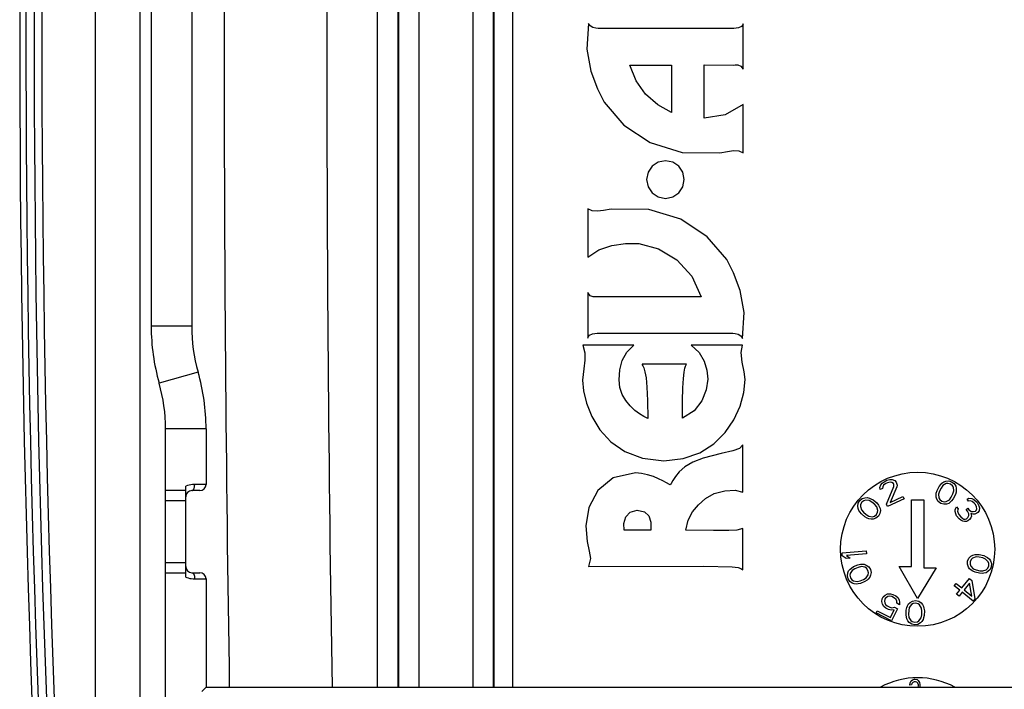
# Model space of a CAD drawing. Units: inches. Extents: x 0 to 17, y 0 to 11.
# Drawn here: x 3.8 to 4.7, y 3.2 to 3.8 of the extents above; entities that cross this region are included whole.
import ezdxf

# ---------------------------------------------------------------- set-up
doc = ezdxf.new("R2010")
doc.units = ezdxf.units.IN
doc.header["$LTSCALE"] = 0.935
doc.header["$MEASUREMENT"] = 0
doc.layers.get('0').update_dxf_attribs({"linetype": 'CONTINUOUS'})
doc.layers.add('02___PRT_ALL_AXES', color=7, linetype='CONTINUOUS')

msp = doc.modelspace()

# ---------------------------------------------------------------- linework, layer by layer
at = {"color": 7, "linetype": 'Continuous'}
for p, q in [((3.84444, 2.56593), (3.84444, 5.10154)), ((3.88775, 2.56593), (3.88775, 5.10154)), ((3.89865, 5.07054), (3.89865, 3.55094)), ((3.93805, 4.46804), (3.93805, 3.55094)), ((4.11905, 3.19944), (4.11905, 4.46804)), ((4.13902, 3.19944), (4.13902, 4.46804)), ((4.13966, 3.19944), (4.13966, 4.46804)), ((4.15963, 3.19944), (4.15963, 4.46804)), ((4.21167, 4.46804), (4.21167, 3.19944)), ((4.23164, 4.46804), (4.23164, 3.19944)), ((4.23227, 4.46804), (4.23227, 3.19944)), ((4.25025, 4.46804), (4.25025, 3.19944)), ((4.32416, 3.84576), (4.32278, 3.82054)), ((4.32581, 3.84334), (4.32416, 3.84576)), ((4.32846, 3.84179), (4.32581, 3.84334)), ((4.47443, 3.84436), (4.47312, 3.84278)), ((4.47485, 3.84542), (4.47443, 3.84436)), ((4.47491, 3.83875), (4.47485, 3.84542)), ((4.33137, 3.84099), (4.32846, 3.84179)), ((4.33381, 3.84078), (4.33137, 3.84099)), ((4.34154, 3.84084), (4.33381, 3.84078)), ((4.36833, 3.84075), (4.34154, 3.84084)), ((4.39193, 3.84073), (4.36833, 3.84075)), ((4.45452, 3.84076), (4.39193, 3.84076)), ((4.46586, 3.84074), (4.45452, 3.84076)), ((4.47043, 3.84135), (4.46586, 3.84074)), ((4.47312, 3.84278), (4.47043, 3.84135)), ((4.47487, 3.80822), (4.47491, 3.83875)), ((4.32278, 3.82054), (4.32664, 3.79928)), ((4.36448, 3.80527), (4.40493, 3.80526)), ((4.37053, 3.79002), (4.36448, 3.80527)), ((4.40493, 3.80526), (4.40495, 3.75891)), ((4.43693, 3.80528), (4.46585, 3.80525)), ((4.43694, 3.75355), (4.43693, 3.80528)), ((4.46585, 3.80525), (4.46698, 3.80531)), ((4.46698, 3.80531), (4.46966, 3.80528)), ((4.46966, 3.80528), (4.47269, 3.80424)), ((4.47485, 3.80124), (4.47487, 3.80822)), ((4.32664, 3.79928), (4.33308, 3.78208)), ((4.47269, 3.80424), (4.47485, 3.80124)), ((4.37987, 3.77703), (4.37053, 3.79002)), ((4.33308, 3.78208), (4.33945, 3.76899)), ((4.39163, 3.76657), (4.37987, 3.77703)), ((4.33945, 3.76899), (4.35875, 3.74674)), ((4.40495, 3.75891), (4.39163, 3.76657)), ((4.47485, 3.7668), (4.45733, 3.75689)), ((4.47485, 3.71978), (4.47485, 3.7668)), ((4.45733, 3.75689), (4.43694, 3.75355)), ((4.35875, 3.74674), (4.38421, 3.72981)), ((4.38421, 3.72981), (4.41543, 3.72016)), ((4.41543, 3.72016), (4.45201, 3.7198)), ((4.45201, 3.7198), (4.45949, 3.72121)), ((4.45949, 3.72121), (4.4655, 3.72192)), ((4.4655, 3.72192), (4.47047, 3.72157)), ((4.47047, 3.72157), (4.47485, 3.71978)), ((4.39198, 3.71067), (4.38615, 3.70674)), ((4.39911, 3.71211), (4.39198, 3.71067)), ((4.40625, 3.71067), (4.39911, 3.71211)), ((4.41209, 3.70674), (4.40625, 3.71067)), ((4.38222, 3.70091), (4.38077, 3.69377)), ((4.38615, 3.70674), (4.38222, 3.70091)), ((4.41602, 3.70091), (4.41209, 3.70674)), ((4.41746, 3.69377), (4.41602, 3.70091)), ((4.38077, 3.69377), (4.38222, 3.68663)), ((4.41602, 3.68663), (4.41746, 3.69377)), ((4.38222, 3.68663), (4.38615, 3.6808)), ((4.38615, 3.6808), (4.39198, 3.67687)), ((4.40625, 3.67687), (4.41209, 3.6808)), ((4.41209, 3.6808), (4.41602, 3.68663)), ((4.39198, 3.67687), (4.39911, 3.67543)), ((4.39911, 3.67543), (4.40625, 3.67687)), ((4.32801, 3.6633), (4.32363, 3.66509)), ((4.32363, 3.66509), (4.32363, 3.61807)), ((4.33298, 3.66295), (4.32801, 3.6633)), ((4.33899, 3.66366), (4.33298, 3.66295)), ((4.34648, 3.66507), (4.33899, 3.66366)), ((4.38305, 3.66471), (4.34648, 3.66507)), ((4.41427, 3.65506), (4.38305, 3.66471)), ((4.43973, 3.63813), (4.41427, 3.65506)), ((4.45903, 3.61588), (4.43973, 3.63813)), ((4.32363, 3.61807), (4.33443, 3.6254)), ((4.33443, 3.6254), (4.34695, 3.62957)), ((4.34695, 3.62957), (4.36024, 3.63135)), ((4.36024, 3.63135), (4.37335, 3.63151)), ((4.37335, 3.63151), (4.39244, 3.62642)), ((4.39244, 3.62642), (4.41035, 3.61563)), ((4.41035, 3.61563), (4.42493, 3.5998)), ((4.4654, 3.60279), (4.45903, 3.61588)), ((4.42493, 3.5998), (4.434, 3.5796)), ((4.47184, 3.58559), (4.4654, 3.60279)), ((4.4757, 3.56434), (4.47184, 3.58559)), ((4.32361, 3.57665), (4.32357, 3.54612)), ((4.32363, 3.58363), (4.32361, 3.57665)), ((4.32579, 3.58063), (4.32363, 3.58363)), ((4.32882, 3.57959), (4.32579, 3.58063)), ((4.3315, 3.57956), (4.32882, 3.57959)), ((4.33264, 3.57962), (4.3315, 3.57956)), ((4.38328, 3.57966), (4.33264, 3.57962)), ((4.434, 3.5796), (4.38328, 3.57966)), ((4.47432, 3.53911), (4.4757, 3.56434)), ((3.93805, 3.55094), (3.89865, 3.55094)), ((4.32357, 3.54612), (4.32363, 3.53945)), ((4.32363, 3.53945), (4.32405, 3.54052)), ((4.32405, 3.54052), (4.32536, 3.54209)), ((4.32536, 3.54209), (4.32805, 3.54352)), ((4.32805, 3.54352), (4.33262, 3.54413)), ((4.33262, 3.54413), (4.34396, 3.54411)), ((4.34396, 3.54411), (4.40655, 3.54411)), ((4.40655, 3.54414), (4.43015, 3.54412)), ((4.43015, 3.54412), (4.45694, 3.54403)), ((4.45694, 3.54403), (4.46467, 3.54409)), ((4.46467, 3.54409), (4.46711, 3.54388)), ((4.46711, 3.54388), (4.47002, 3.54308)), ((4.47002, 3.54308), (4.47267, 3.54153)), ((4.47267, 3.54153), (4.47432, 3.53911)), ((4.36841, 3.53261), (4.31887, 3.53261)), ((4.31887, 3.53261), (4.32085, 3.52509)), ((4.36158, 3.52572), (4.36841, 3.53261)), ((4.47434, 3.53261), (4.42426, 3.53261)), ((4.42426, 3.53261), (4.43189, 3.52536)), ((4.47272, 3.52539), (4.47434, 3.53261)), ((4.32077, 3.5179), (4.31966, 3.50955)), ((4.32085, 3.52509), (4.32077, 3.5179)), ((4.35473, 3.50857), (4.35714, 3.51762)), ((4.35714, 3.51762), (4.36158, 3.52572)), ((4.43189, 3.52536), (4.43686, 3.51695)), ((4.47374, 3.51605), (4.47272, 3.52539)), ((4.31966, 3.50955), (4.31854, 3.49851)), ((4.35402, 3.49884), (4.35473, 3.50857)), ((4.41952, 3.51389), (4.37638, 3.51389)), ((4.37638, 3.51389), (4.37667, 3.51329)), ((4.37667, 3.51329), (4.37733, 3.51234)), ((4.37733, 3.51234), (4.37824, 3.51037)), ((4.37824, 3.51037), (4.37927, 3.50668)), ((4.41744, 3.50614), (4.41813, 3.51001)), ((4.41813, 3.51001), (4.41876, 3.51219)), ((4.41876, 3.51219), (4.41925, 3.51328)), ((4.41925, 3.51328), (4.41952, 3.51389)), ((4.43686, 3.51695), (4.43958, 3.5081)), ((4.43958, 3.5081), (4.4404, 3.49951)), ((4.47564, 3.50662), (4.47374, 3.51605)), ((3.94429, 3.50635), (3.90641, 3.49553)), ((4.31854, 3.49851), (4.3194, 3.48813)), ((4.35486, 3.49136), (4.35402, 3.49884)), ((4.37927, 3.50668), (4.38029, 3.5006)), ((4.38029, 3.5006), (4.38118, 3.49146)), ((4.41624, 3.49084), (4.41678, 3.49995)), ((4.41678, 3.49995), (4.41744, 3.50614)), ((4.4404, 3.49951), (4.43897, 3.48894)), ((4.47546, 3.48646), (4.47666, 3.49918)), ((4.47666, 3.49918), (4.47564, 3.50662)), ((4.35714, 3.48459), (4.35486, 3.49136)), ((4.38118, 3.49146), (4.38182, 3.47856)), ((4.4159, 3.47819), (4.41624, 3.49084)), ((4.43897, 3.48894), (4.43462, 3.47821)), ((4.3194, 3.48813), (4.32231, 3.47595)), ((4.36053, 3.47858), (4.35714, 3.48459)), ((4.47187, 3.47311), (4.47546, 3.48646)), ((4.32231, 3.47595), (4.32754, 3.46295)), ((4.36468, 3.47337), (4.36053, 3.47858)), ((4.36925, 3.46899), (4.36468, 3.47337)), ((4.38182, 3.47856), (4.38206, 3.46124)), ((4.41585, 3.4614), (4.4159, 3.47819)), ((4.43462, 3.47821), (4.42702, 3.46861)), ((4.46585, 3.45984), (4.47187, 3.47311)), ((4.32754, 3.46295), (4.33535, 3.45012)), ((4.3739, 3.46549), (4.36925, 3.46899)), ((4.37828, 3.46289), (4.3739, 3.46549)), ((4.38206, 3.46124), (4.37828, 3.46289)), ((4.42702, 3.46861), (4.41585, 3.4614)), ((4.45735, 3.44738), (4.46585, 3.45984)), ((3.95205, 3.45094), (3.91265, 3.45094)), ((3.91265, 2.59694), (3.91265, 3.45094)), ((3.95205, 3.45094), (3.95205, 3.39694)), ((4.33535, 3.45012), (4.34601, 3.43843)), ((4.44634, 3.43644), (4.45735, 3.44738)), ((4.34601, 3.43843), (4.35979, 3.42885)), ((4.43276, 3.42774), (4.44634, 3.43644)), ((4.4714, 3.43176), (4.46477, 3.42961)), ((4.47465, 3.43538), (4.4714, 3.43176)), ((4.47448, 3.38947), (4.47465, 3.43538)), ((4.35979, 3.42885), (4.37695, 3.42236)), ((4.37695, 3.42236), (4.39777, 3.41995)), ((4.39777, 3.41995), (4.41659, 3.422)), ((4.41659, 3.422), (4.43276, 3.42774)), ((4.43578, 3.42243), (4.42573, 3.41851)), ((4.45336, 3.42711), (4.43578, 3.42243)), ((4.46477, 3.42961), (4.45336, 3.42711)), ((4.41815, 3.41394), (4.41267, 3.40915)), ((4.42573, 3.41851), (4.41815, 3.41394)), ((4.34828, 3.40342), (4.33322, 3.39113)), ((4.37016, 3.40817), (4.34828, 3.40342)), ((4.37603, 3.40767), (4.37016, 3.40817)), ((4.38185, 3.40638), (4.37603, 3.40767)), ((4.3874, 3.40456), (4.38185, 3.40638)), ((4.39244, 3.40248), (4.3874, 3.40456)), ((4.39676, 3.4004), (4.39244, 3.40248)), ((4.40888, 3.40458), (4.40642, 3.40064)), ((4.41267, 3.40915), (4.40888, 3.40458)), ((3.93235, 3.30655), (3.93235, 3.39533)), ((3.95205, 3.39694), (3.94098, 3.39694)), ((4.40013, 3.39861), (4.39676, 3.4004)), ((4.40309, 3.39691), (4.40013, 3.39861)), ((4.40391, 3.39638), (4.40309, 3.39691)), ((4.40489, 3.39776), (4.40391, 3.39638)), ((4.40642, 3.40064), (4.40489, 3.39776)), ((3.93261, 3.39094), (3.91265, 3.39094)), ((3.94605, 3.39094), (3.93835, 3.39094)), ((4.33322, 3.39113), (4.32451, 3.37444)), ((4.43127, 3.37688), (4.4382, 3.38329)), ((4.4382, 3.38329), (4.44655, 3.38801)), ((4.44655, 3.38801), (4.45691, 3.39073)), ((4.45691, 3.39073), (4.46699, 3.39127)), ((4.46699, 3.39127), (4.47448, 3.38947)), ((3.93235, 3.38094), (3.91265, 3.38094)), ((4.32451, 3.37444), (4.32171, 3.35648)), ((4.42556, 3.3701), (4.43127, 3.37688)), ((4.3587, 3.35898), (4.3605, 3.36528)), ((4.3605, 3.36528), (4.36477, 3.37)), ((4.36477, 3.37), (4.37175, 3.372)), ((4.37175, 3.372), (4.37867, 3.37032)), ((4.37867, 3.37032), (4.38304, 3.36626)), ((4.38304, 3.36626), (4.38509, 3.36013)), ((4.42135, 3.36214), (4.42556, 3.3701)), ((4.32171, 3.35648), (4.32285, 3.34139)), ((4.35915, 3.35221), (4.3587, 3.35898)), ((4.38509, 3.36013), (4.38502, 3.35221)), ((4.41888, 3.35221), (4.42135, 3.36214)), ((4.38502, 3.35221), (4.35915, 3.35221)), ((4.44586, 3.35206), (4.41888, 3.35221)), ((4.46074, 3.35201), (4.44586, 3.35206)), ((4.46864, 3.35251), (4.46074, 3.35201)), ((4.47465, 3.35401), (4.46864, 3.35251)), ((4.47465, 3.31374), (4.47465, 3.35401)), ((4.32285, 3.34139), (4.32501, 3.3319)), ((4.32501, 3.3319), (4.32615, 3.32484)), ((3.91265, 3.32094), (3.93235, 3.32094)), ((4.32615, 3.32484), (4.32419, 3.31701)), ((4.32419, 3.31702), (4.43658, 3.3172)), ((4.43658, 3.3172), (4.46421, 3.31673)), ((4.46421, 3.31673), (4.46983, 3.3161)), ((4.46983, 3.3161), (4.47265, 3.31513)), ((3.91265, 3.31094), (3.93261, 3.31094)), ((3.93835, 3.31094), (3.94605, 3.31094)), ((4.47265, 3.31513), (4.47465, 3.31374)), ((3.94098, 3.30494), (3.95205, 3.30494)), ((3.95205, 3.30494), (3.95205, 3.19944)), ((3.94805, 3.19544), (3.95205, 3.19944)), ((3.952, 3.19939), (3.95205, 3.19944)), ((3.95205, 3.19944), (5.30525, 3.19944))]:
    msp.add_line(p, q, dxfattribs=at)
for centre, radius, start, end in [((21.24689, 3.83374), 17.47624, 176.233928, 183.766072), ((21.24689, 3.83374), 17.47024, 176.233928, 183.766072), ((21.24689, 3.83374), 17.46224, 176.233928, 183.766072), ((21.24689, 3.83374), 17.45469, 176.233928, 183.766072), ((43.62039, 3.83374), 39.65077, 179.083389, 180.916611), ((43.53714, 3.83374), 39.4676, 179.079134, 180.920866), ((4.10042, 3.55094), 0.20177, 180, 195.93922), ((4.10042, 3.55094), 0.16237, 180, 195.93922), ((3.75028, 3.45094), 0.20177, 0, 15.93922), ((3.75028, 3.45094), 0.16237, 0, 15.93922), ((3.94605, 3.39694), 0.006, 270, 360), ((3.93835, 3.38494), 0.006, 90, 180), ((3.93835, 3.31694), 0.006, 180, 270), ((3.94605, 3.30494), 0.006, 0, 90)]:
    msp.add_arc(centre, radius, start, end, dxfattribs=at)
for points, knots in [([(3.94098, 3.39694), (3.94028, 3.39694), (3.93735, 3.39681), (3.93442, 3.39616), (3.93235, 3.39533)], [0, 0, 0, 0, 0.239045, 1, 1, 1, 1]), ([(3.93835, 3.39094), (3.93853, 3.39094), (3.9389, 3.39103), (3.9394, 3.3914), (3.93986, 3.39197), (3.94024, 3.39272), (3.94056, 3.39363), (3.94088, 3.39504), (3.94098, 3.39617), (3.94098, 3.39694)], [0, 0, 0, 0, 0.074484, 0.160017, 0.262091, 0.382482, 0.520038, 0.672227, 1, 1, 1, 1]), ([(3.93235, 3.30655), (3.93306, 3.30626), (3.93584, 3.30532), (3.9388, 3.30494), (3.94098, 3.30494)], [0, 0, 0, 0, 0.258546, 1, 1, 1, 1]), ([(3.93835, 3.31094), (3.93853, 3.31094), (3.9389, 3.31084), (3.9394, 3.31047), (3.93986, 3.3099), (3.94024, 3.30915), (3.94056, 3.30824), (3.94088, 3.30683), (3.94098, 3.3057), (3.94098, 3.30494)], [0, 0, 0, 0, 0.074484, 0.160018, 0.262091, 0.382483, 0.520038, 0.672227, 1, 1, 1, 1])]:
    msp.add_open_spline(points, degree=3, knots=knots, dxfattribs=at)
at = {"layer": '02___PRT_ALL_AXES', "color": 7, "linetype": 'Continuous'}
for p, q in [((4.60777, 3.39385), (4.6087, 3.3965)), ((4.60818, 3.39182), (4.60777, 3.39385)), ((4.6104, 3.39287), (4.60818, 3.39182)), ((4.6087, 3.3965), (4.61005, 3.39825)), ((4.61005, 3.39825), (4.61296, 3.40016)), ((4.61065, 3.39465), (4.6104, 3.39287)), ((4.61156, 3.39618), (4.61065, 3.39465)), ((4.61358, 3.39768), (4.61156, 3.39618)), ((4.61296, 3.40016), (4.61474, 3.401)), ((4.61536, 3.39852), (4.61358, 3.39768)), ((4.61434, 3.37752), (4.62148, 3.39473)), ((4.61474, 3.401), (4.61762, 3.4018)), ((4.6178, 3.39911), (4.61536, 3.39852)), ((4.61762, 3.4018), (4.61983, 3.40172)), ((4.61956, 3.39882), (4.6178, 3.39911)), ((4.62434, 3.39441), (4.6179, 3.37919)), ((4.62109, 3.39788), (4.61956, 3.39882)), ((4.61983, 3.40172), (4.62246, 3.40074)), ((4.62151, 3.39697), (4.62109, 3.39788)), ((4.62148, 3.39473), (4.62151, 3.39697)), ((4.62246, 3.40074), (4.62376, 3.39913)), ((4.62376, 3.39913), (4.62419, 3.39822)), ((4.62419, 3.39822), (4.62459, 3.39619)), ((4.62459, 3.39619), (4.62434, 3.39441)), ((4.66351, 3.3909), (4.66554, 3.39494)), ((4.66554, 3.39494), (4.6671, 3.39696)), ((4.66751, 3.39339), (4.66593, 3.39025)), ((4.6671, 3.39696), (4.66822, 3.39809)), ((4.6693, 3.39586), (4.66751, 3.39339)), ((4.66822, 3.39809), (4.67, 3.39944)), ((4.67241, 3.39766), (4.6693, 3.39586)), ((4.67, 3.39944), (4.672, 3.40012)), ((4.672, 3.40012), (4.67487, 3.40036)), ((4.67418, 3.3979), (4.67241, 3.39766)), ((4.6766, 3.39724), (4.67418, 3.3979)), ((4.67487, 3.40036), (4.67773, 3.39948)), ((4.67857, 3.39569), (4.6766, 3.39724)), ((4.67773, 3.39948), (4.68014, 3.39771)), ((4.67944, 3.39413), (4.67857, 3.39569)), ((4.67984, 3.39055), (4.67944, 3.39413)), ((4.68014, 3.39771), (4.68166, 3.39526)), ((4.68166, 3.39526), (4.6823, 3.39325)), ((4.6823, 3.39325), (4.68228, 3.39101)), ((4.58834, 3.38113), (4.59062, 3.38306)), ((4.59062, 3.38306), (4.59336, 3.38397)), ((4.59336, 3.38397), (4.59546, 3.38413)), ((4.59546, 3.38413), (4.59763, 3.38359)), ((4.59763, 3.38359), (4.5991, 3.383)), ((4.5991, 3.383), (4.60134, 3.38176)), ((4.6179, 3.37919), (4.63037, 3.38504)), ((4.63037, 3.38504), (4.63143, 3.38276)), ((4.66255, 3.38464), (4.66258, 3.38687)), ((4.66319, 3.38263), (4.66255, 3.38464)), ((4.66258, 3.38687), (4.66282, 3.38844)), ((4.66282, 3.38844), (4.66351, 3.3909)), ((4.66593, 3.39025), (4.66501, 3.38733)), ((4.66501, 3.38733), (4.66542, 3.38376)), ((4.66542, 3.38376), (4.66628, 3.3822)), ((4.67555, 3.38203), (4.67735, 3.3845)), ((4.67735, 3.3845), (4.67893, 3.38764)), ((4.67893, 3.38764), (4.67984, 3.39055)), ((4.68135, 3.38698), (4.67932, 3.38295)), ((4.68204, 3.38945), (4.68135, 3.38698)), ((4.68228, 3.39101), (4.68204, 3.38945)), ((4.69272, 3.38266), (4.6946, 3.38352)), ((4.6946, 3.38352), (4.6974, 3.38324)), ((4.6974, 3.38324), (4.69941, 3.38232)), ((4.58639, 3.3757), (4.58682, 3.37855)), ((4.5866, 3.3736), (4.58639, 3.3757)), ((4.5875, 3.37155), (4.5866, 3.3736)), ((4.58682, 3.37855), (4.58834, 3.38113)), ((4.58906, 3.37731), (4.58888, 3.37553)), ((4.58888, 3.37553), (4.58992, 3.37209)), ((4.59026, 3.37951), (4.58906, 3.37731)), ((4.59223, 3.38107), (4.59026, 3.37951)), ((4.59395, 3.38155), (4.59223, 3.38107)), ((4.59752, 3.38112), (4.59395, 3.38155)), ((4.60014, 3.37955), (4.59752, 3.38112)), ((4.60283, 3.37729), (4.60014, 3.37955)), ((4.60134, 3.38176), (4.6048, 3.37885)), ((4.60482, 3.37497), (4.60283, 3.37729)), ((4.6048, 3.37885), (4.6064, 3.37686)), ((4.60586, 3.37153), (4.60482, 3.37497)), ((4.6064, 3.37686), (4.60724, 3.37551)), ((4.60724, 3.37551), (4.60814, 3.37346)), ((4.60814, 3.37346), (4.60834, 3.37136)), ((4.61541, 3.37525), (4.61434, 3.37752)), ((4.63143, 3.38276), (4.61541, 3.37525)), ((4.63865, 3.38174), (4.65065, 3.38174)), ((4.63865, 3.31691), (4.63865, 3.38174)), ((4.65065, 3.38174), (4.65065, 3.31574)), ((4.66471, 3.38018), (4.66319, 3.38263)), ((4.66712, 3.3784), (4.66471, 3.38018)), ((4.66628, 3.3822), (4.66825, 3.38065)), ((4.66998, 3.37753), (4.66712, 3.3784)), ((4.66825, 3.38065), (4.67067, 3.37999)), ((4.67286, 3.37777), (4.66998, 3.37753)), ((4.67067, 3.37999), (4.67244, 3.38022)), ((4.67244, 3.38022), (4.67555, 3.38203)), ((4.67485, 3.37845), (4.67286, 3.37777)), ((4.67663, 3.3798), (4.67485, 3.37845)), ((4.67775, 3.38093), (4.67663, 3.3798)), ((4.67932, 3.38295), (4.67775, 3.38093)), ((4.68115, 3.3722), (4.68172, 3.37391)), ((4.68172, 3.37391), (4.68259, 3.37523)), ((4.68259, 3.37523), (4.68412, 3.3733)), ((4.69181, 3.37251), (4.69339, 3.37376)), ((4.69425, 3.38073), (4.69272, 3.38266)), ((4.69339, 3.37376), (4.69461, 3.37222)), ((4.69605, 3.3809), (4.69425, 3.38073)), ((4.69775, 3.38037), (4.69605, 3.3809)), ((4.69967, 3.37876), (4.69775, 3.38037)), ((4.69941, 3.38232), (4.70194, 3.37994)), ((4.7009, 3.37722), (4.69967, 3.37876)), ((4.70203, 3.37499), (4.7009, 3.37722)), ((4.70194, 3.37994), (4.70256, 3.37917)), ((4.70217, 3.37321), (4.70203, 3.37499)), ((4.70256, 3.37917), (4.70431, 3.37616)), ((4.70431, 3.37616), (4.70474, 3.374)), ((4.70474, 3.374), (4.7044, 3.37121)), ((4.58834, 3.37021), (4.5875, 3.37155)), ((4.58994, 3.36822), (4.58834, 3.37021)), ((4.58992, 3.37209), (4.59191, 3.36977)), ((4.5934, 3.36531), (4.58994, 3.36822)), ((4.59191, 3.36977), (4.5946, 3.36751)), ((4.59564, 3.36407), (4.5934, 3.36531)), ((4.5946, 3.36751), (4.59722, 3.36595)), ((4.5971, 3.36347), (4.59564, 3.36407)), ((4.59722, 3.36595), (4.60079, 3.36551)), ((4.60079, 3.36551), (4.60251, 3.36599)), ((4.60411, 3.364), (4.60138, 3.36309)), ((4.60251, 3.36599), (4.60448, 3.36755)), ((4.6064, 3.36593), (4.60411, 3.364)), ((4.60448, 3.36755), (4.60567, 3.36975)), ((4.60567, 3.36975), (4.60586, 3.37153)), ((4.60791, 3.36851), (4.6064, 3.36593)), ((4.60834, 3.37136), (4.60791, 3.36851)), ((4.68129, 3.37042), (4.68115, 3.3722)), ((4.68172, 3.36825), (4.68129, 3.37042)), ((4.68256, 3.3664), (4.68172, 3.36825)), ((4.685, 3.36332), (4.68256, 3.3664)), ((4.68364, 3.37229), (4.68347, 3.3709)), ((4.68347, 3.3709), (4.68369, 3.36982)), ((4.68412, 3.3733), (4.68364, 3.37229)), ((4.68369, 3.36982), (4.68483, 3.36758)), ((4.68483, 3.36758), (4.68666, 3.36527)), ((4.68666, 3.36527), (4.68859, 3.36366)), ((4.69304, 3.37097), (4.69181, 3.37251)), ((4.69208, 3.3633), (4.69365, 3.36455)), ((4.69448, 3.36835), (4.69304, 3.37097)), ((4.69365, 3.36455), (4.69461, 3.36657)), ((4.69461, 3.36657), (4.69448, 3.36835)), ((4.69461, 3.37222), (4.69723, 3.37054)), ((4.69645, 3.36426), (4.69518, 3.36263)), ((4.69868, 3.36792), (4.69627, 3.36852)), ((4.69627, 3.36852), (4.69702, 3.36597)), ((4.69702, 3.36597), (4.69645, 3.36426)), ((4.69723, 3.37054), (4.69863, 3.37039)), ((4.69863, 3.37039), (4.70081, 3.37087)), ((4.70047, 3.36809), (4.69868, 3.36792)), ((4.70234, 3.36895), (4.70047, 3.36809)), ((4.70081, 3.37087), (4.7016, 3.3715)), ((4.7016, 3.3715), (4.70217, 3.37321)), ((4.70313, 3.36958), (4.70234, 3.36895)), ((4.7044, 3.37121), (4.70313, 3.36958)), ((4.59927, 3.36293), (4.5971, 3.36347)), ((4.60138, 3.36309), (4.59927, 3.36293)), ((4.68662, 3.3621), (4.685, 3.36332)), ((4.68863, 3.36118), (4.68662, 3.3621)), ((4.68859, 3.36366), (4.68959, 3.3632)), ((4.69034, 3.36066), (4.68863, 3.36118)), ((4.68959, 3.3632), (4.69099, 3.36306)), ((4.69213, 3.36082), (4.69034, 3.36066)), ((4.69099, 3.36306), (4.69208, 3.3633)), ((4.69361, 3.36138), (4.69213, 3.36082)), ((4.69518, 3.36263), (4.69361, 3.36138)), ((4.57107, 3.33028), (4.59458, 3.33233)), ((4.57133, 3.32734), (4.57107, 3.33028)), ((4.57509, 3.32471), (4.57133, 3.32734)), ((4.59484, 3.32939), (4.57533, 3.32769)), ((4.57533, 3.32769), (4.57909, 3.32505)), ((4.59458, 3.33233), (4.59484, 3.32939)), ((4.69447, 3.32496), (4.6965, 3.32701)), ((4.6965, 3.32701), (4.69831, 3.32809)), ((4.7015, 3.32633), (4.69812, 3.32511)), ((4.69831, 3.32809), (4.70049, 3.32859)), ((4.70049, 3.32859), (4.70207, 3.32872)), ((4.70455, 3.32611), (4.7015, 3.32633)), ((4.70207, 3.32872), (4.70463, 3.32862)), ((4.70797, 3.3253), (4.70455, 3.32611)), ((4.70463, 3.32862), (4.70902, 3.32758)), ((4.70902, 3.32758), (4.71135, 3.32652)), ((4.71135, 3.32652), (4.71271, 3.32569)), ((4.71271, 3.32569), (4.71443, 3.32427)), ((4.57909, 3.32505), (4.57509, 3.32471)), ((4.58011, 3.3154), (4.58223, 3.31684)), ((4.58223, 3.31684), (4.58639, 3.3186)), ((4.58689, 3.31614), (4.58365, 3.31477)), ((4.58639, 3.3186), (4.58889, 3.31913)), ((4.58985, 3.31687), (4.58689, 3.31614)), ((4.58889, 3.31913), (4.59047, 3.31927)), ((4.5934, 3.31624), (4.58985, 3.31687)), ((4.59047, 3.31927), (4.5927, 3.31915)), ((4.5927, 3.31915), (4.59467, 3.31838)), ((4.5949, 3.31527), (4.5934, 3.31624)), ((4.59467, 3.31838), (4.59702, 3.31671)), ((4.59702, 3.31671), (4.59863, 3.31419)), ((4.62665, 3.31691), (4.63865, 3.31691)), ((4.64465, 3.28574), (4.62665, 3.31691)), ((4.69311, 3.31922), (4.6933, 3.32221)), ((4.69401, 3.31648), (4.69311, 3.31922)), ((4.6933, 3.32221), (4.69447, 3.32496)), ((4.69514, 3.3147), (4.69401, 3.31648)), ((4.69575, 3.32163), (4.69567, 3.31912)), ((4.69567, 3.31912), (4.6963, 3.31745)), ((4.6968, 3.3239), (4.69575, 3.32163)), ((4.6963, 3.31745), (4.69878, 3.31485)), ((4.69812, 3.32511), (4.6968, 3.3239)), ((4.71079, 3.32413), (4.70797, 3.3253)), ((4.71327, 3.32152), (4.71079, 3.32413)), ((4.71277, 3.31507), (4.71382, 3.31734)), ((4.7139, 3.31985), (4.71327, 3.32152)), ((4.71382, 3.31734), (4.7139, 3.31985)), ((4.71443, 3.32427), (4.71556, 3.32249)), ((4.71627, 3.31677), (4.7151, 3.31401)), ((4.71556, 3.32249), (4.71646, 3.31975)), ((4.71646, 3.31975), (4.71627, 3.31677)), ((4.57622, 3.30787), (4.57664, 3.31072)), ((4.57691, 3.30496), (4.57622, 3.30787)), ((4.57664, 3.31072), (4.57745, 3.31267)), ((4.57745, 3.31267), (4.57892, 3.31436)), ((4.57907, 3.31015), (4.57872, 3.3084)), ((4.57872, 3.3084), (4.57922, 3.30594)), ((4.57892, 3.31436), (4.58011, 3.3154)), ((4.58107, 3.31314), (4.57907, 3.31015)), ((4.58365, 3.31477), (4.58107, 3.31314)), ((4.59447, 3.30601), (4.59647, 3.309)), ((4.59632, 3.31321), (4.5949, 3.31527)), ((4.59682, 3.31075), (4.59632, 3.31321)), ((4.59647, 3.309), (4.59682, 3.31075)), ((4.59809, 3.30648), (4.59662, 3.30479)), ((4.5989, 3.30842), (4.59809, 3.30648)), ((4.59863, 3.31419), (4.59932, 3.31128)), ((4.59932, 3.31128), (4.5989, 3.30842)), ((4.66265, 3.31574), (4.64465, 3.28574)), ((4.65065, 3.31574), (4.66265, 3.31574)), ((4.69686, 3.31328), (4.69514, 3.3147)), ((4.69822, 3.31245), (4.69686, 3.31328)), ((4.70055, 3.3114), (4.69822, 3.31245)), ((4.69878, 3.31485), (4.7016, 3.31367)), ((4.70494, 3.31035), (4.70055, 3.3114)), ((4.7016, 3.31367), (4.70502, 3.31286)), ((4.7075, 3.31025), (4.70494, 3.31035)), ((4.70502, 3.31286), (4.70807, 3.31265)), ((4.70908, 3.31038), (4.7075, 3.31025)), ((4.70807, 3.31265), (4.71145, 3.31386)), ((4.71126, 3.31088), (4.70908, 3.31038)), ((4.71307, 3.31197), (4.71126, 3.31088)), ((4.71145, 3.31386), (4.71277, 3.31507)), ((4.7151, 3.31401), (4.71307, 3.31197)), ((4.57853, 3.30244), (4.57691, 3.30496)), ((4.58087, 3.30077), (4.57853, 3.30244)), ((4.57922, 3.30594), (4.58064, 3.30388)), ((4.58064, 3.30388), (4.58215, 3.30291)), ((4.58284, 3.3), (4.58087, 3.30077)), ((4.58215, 3.30291), (4.58569, 3.30228)), ((4.58507, 3.29988), (4.58284, 3.3)), ((4.58665, 3.30002), (4.58507, 3.29988)), ((4.58569, 3.30228), (4.58865, 3.303)), ((4.58915, 3.30054), (4.58665, 3.30002)), ((4.58865, 3.303), (4.59189, 3.30438)), ((4.59331, 3.30231), (4.58915, 3.30054)), ((4.59189, 3.30438), (4.59447, 3.30601)), ((4.59543, 3.30375), (4.59331, 3.30231)), ((4.59662, 3.30479), (4.59543, 3.30375)), ((4.68026, 3.2983), (4.68213, 3.30058)), ((4.6857, 3.29385), (4.68026, 3.2983)), ((4.68213, 3.30058), (4.68757, 3.29613)), ((4.68757, 3.29613), (4.69504, 3.30527)), ((4.69519, 3.3007), (4.6899, 3.29423)), ((4.69504, 3.30527), (4.69737, 3.30336)), ((4.69729, 3.28819), (4.69519, 3.3007)), ((4.69737, 3.30336), (4.7004, 3.28565)), ((4.61019, 3.2856), (4.6111, 3.28739)), ((4.6111, 3.28739), (4.61312, 3.28918)), ((4.61312, 3.28918), (4.61534, 3.2903)), ((4.61575, 3.28784), (4.61419, 3.28694)), ((4.61534, 3.2903), (4.61822, 3.29053)), ((4.61752, 3.28806), (4.61575, 3.28784)), ((4.6195, 3.28762), (4.61752, 3.28806)), ((4.61822, 3.29053), (4.62064, 3.28986)), ((4.62213, 3.28628), (4.6195, 3.28762)), ((4.62064, 3.28986), (4.62327, 3.28852)), ((4.62327, 3.28852), (4.62523, 3.28695)), ((4.68259, 3.29004), (4.6857, 3.29385)), ((4.68493, 3.28813), (4.68259, 3.29004)), ((4.68804, 3.29194), (4.68493, 3.28813)), ((4.69854, 3.28336), (4.68804, 3.29194)), ((4.6899, 3.29423), (4.69729, 3.28819)), ((4.60993, 3.28292), (4.61019, 3.2856)), ((4.61033, 3.28046), (4.60993, 3.28292)), ((4.61184, 3.278), (4.61033, 3.28046)), ((4.6138, 3.27643), (4.61184, 3.278)), ((4.61261, 3.28493), (4.61236, 3.28336)), ((4.61236, 3.28336), (4.61256, 3.28158)), ((4.61256, 3.28158), (4.61341, 3.28001)), ((4.61307, 3.28582), (4.61261, 3.28493)), ((4.61419, 3.28694), (4.61307, 3.28582)), ((4.61341, 3.28001), (4.61494, 3.27867)), ((4.61494, 3.27867), (4.61757, 3.27733)), ((4.62365, 3.28494), (4.62213, 3.28628)), ((4.62451, 3.28338), (4.62365, 3.28494)), ((4.62447, 3.28114), (4.62451, 3.28338)), ((4.6271, 3.2798), (4.62447, 3.28114)), ((4.62523, 3.28695), (4.62673, 3.2845)), ((4.62673, 3.2845), (4.62714, 3.28204)), ((4.62714, 3.28204), (4.6271, 3.2798)), ((4.6341, 3.27707), (4.63465, 3.27856)), ((4.63465, 3.27856), (4.63571, 3.28053)), ((4.63571, 3.28053), (4.63724, 3.28198)), ((4.63864, 3.27991), (4.63656, 3.27698)), ((4.63724, 3.28198), (4.63976, 3.28339)), ((4.64015, 3.28086), (4.63864, 3.27991)), ((4.63976, 3.28339), (4.64272, 3.28377)), ((4.64263, 3.28127), (4.64015, 3.28086)), ((4.64506, 3.28067), (4.64263, 3.28127)), ((4.64272, 3.28377), (4.64565, 3.28316)), ((4.6465, 3.27961), (4.64506, 3.28067)), ((4.64565, 3.28316), (4.64805, 3.28156)), ((4.64835, 3.27652), (4.6465, 3.27961)), ((4.64805, 3.28156), (4.64947, 3.28)), ((4.64947, 3.28), (4.65037, 3.27795)), ((4.65037, 3.27795), (4.6508, 3.27643)), ((4.7004, 3.28565), (4.69854, 3.28336)), ((4.60423, 3.27173), (4.60537, 3.27397)), ((4.61912, 3.26414), (4.60423, 3.27173)), ((4.60537, 3.27397), (4.61807, 3.26749)), ((4.61643, 3.2751), (4.6138, 3.27643)), ((4.61885, 3.27443), (4.61643, 3.2751)), ((4.61757, 3.27733), (4.61955, 3.27689)), ((4.61807, 3.26749), (4.62172, 3.27465)), ((4.62172, 3.27465), (4.61885, 3.27443)), ((4.62505, 3.27577), (4.61912, 3.26414)), ((4.61955, 3.27689), (4.62198, 3.27734)), ((4.62198, 3.27734), (4.62505, 3.27577)), ((4.63334, 3.27007), (4.63351, 3.27458)), ((4.63373, 3.26754), (4.63334, 3.27007)), ((4.63351, 3.27458), (4.6341, 3.27707)), ((4.63595, 3.27399), (4.63581, 3.27047)), ((4.63581, 3.27047), (4.63619, 3.26744)), ((4.63656, 3.27698), (4.63595, 3.27399)), ((4.64798, 3.26699), (4.64859, 3.26998)), ((4.64872, 3.27349), (4.64835, 3.27652)), ((4.64859, 3.26998), (4.64872, 3.27349)), ((4.65102, 3.26938), (4.65044, 3.26689)), ((4.6508, 3.27643), (4.6512, 3.2739)), ((4.6512, 3.2739), (4.65102, 3.26938)), ((4.63417, 3.26601), (4.63373, 3.26754)), ((4.63507, 3.26397), (4.63417, 3.26601)), ((4.63649, 3.26241), (4.63507, 3.26397)), ((4.63619, 3.26744), (4.63804, 3.26436)), ((4.63888, 3.26081), (4.63649, 3.26241)), ((4.63804, 3.26436), (4.63947, 3.2633)), ((4.64181, 3.26019), (4.63888, 3.26081)), ((4.63947, 3.2633), (4.64191, 3.2627)), ((4.64478, 3.26058), (4.64181, 3.26019)), ((4.64191, 3.2627), (4.64439, 3.26311)), ((4.64439, 3.26311), (4.6459, 3.26405)), ((4.64729, 3.26199), (4.64478, 3.26058)), ((4.6459, 3.26405), (4.64798, 3.26699)), ((4.64883, 3.26344), (4.64729, 3.26199)), ((4.64989, 3.26541), (4.64883, 3.26344)), ((4.65044, 3.26689), (4.64989, 3.26541)), ((4.63713, 3.20157), (4.63734, 3.20359)), ((4.63856, 3.20163), (4.63713, 3.20157)), ((4.63734, 3.20359), (4.6384, 3.20564)), ((4.6384, 3.20564), (4.6395, 3.20669)), ((4.63907, 3.20315), (4.63856, 3.20163)), ((4.63988, 3.20419), (4.63907, 3.20315)), ((4.6395, 3.20669), (4.64148, 3.20727)), ((4.64129, 3.20475), (4.63988, 3.20419)), ((4.64243, 3.20479), (4.64129, 3.20475)), ((4.64148, 3.20727), (4.64205, 3.20729)), ((4.64205, 3.20729), (4.64406, 3.20687)), ((4.64387, 3.20435), (4.64243, 3.20479)), ((4.64477, 3.20338), (4.64387, 3.20435)), ((4.64406, 3.20687), (4.64524, 3.20591)), ((4.6454, 3.2019), (4.64477, 3.20338)), ((4.64524, 3.20591), (4.64646, 3.20395)), ((4.64544, 3.20089), (4.6454, 3.2019)), ((4.64646, 3.20395), (4.64682, 3.20195)), ((4.64686, 3.20095), (4.64671, 3.19944)), ((4.64682, 3.20195), (4.64686, 3.20095)), ((4.64508, 3.19944), (4.64544, 3.20089))]:
    msp.add_line(p, q, dxfattribs=at)
msp.add_circle((4.64465, 3.33374), 0.075, dxfattribs=at)
msp.add_arc((4.64465, 3.13374), 0.075, 61.19455, 118.80545, dxfattribs=at)

doc.saveas('drawing.dxf')
